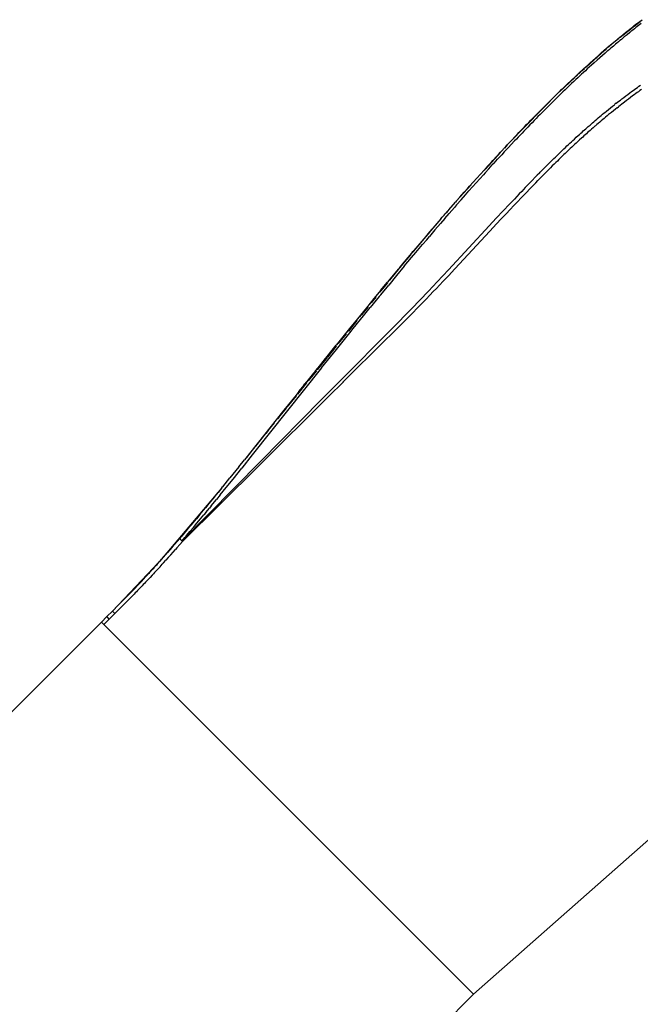
# Model space of a CAD drawing. Extents: x -16.9 to 10.9, y -11.3 to 10.7.
# Drawn here: x -7.2 to -5.8, y 5.5 to 7.7 of the extents above; entities that cross this region are included whole.
import ezdxf

# ---------------------------------------------------------------- set-up
doc = ezdxf.new("R2010")
doc.units = 0
doc.layers.get('0').update_dxf_attribs({"linetype": 'CONTINUOUS'})

msp = doc.modelspace()

# ---------------------------------------------------------------- linework, layer by layer
for p, q in [((-5.7744, 7.742), (-5.7938, 7.7266)), ((-5.7814, 7.738), (-5.7752, 7.7428)), ((-5.7752, 7.7428), (-5.7697, 7.7469)), ((-5.7958, 7.7251), (-5.8203, 7.7056)), ((-5.8079, 7.7171), (-5.8018, 7.722)), ((-5.8018, 7.722), (-5.7982, 7.7248)), ((-5.7982, 7.7248), (-5.7947, 7.7276)), ((-5.7945, 7.7202), (-5.798, 7.7173)), ((-5.7947, 7.7276), (-5.7911, 7.7305)), ((-5.7909, 7.723), (-5.7945, 7.7202)), ((-5.7911, 7.7305), (-5.7875, 7.7333)), ((-5.7873, 7.7258), (-5.7909, 7.723)), ((-5.7875, 7.7333), (-5.7814, 7.738)), ((-5.7837, 7.7286), (-5.7873, 7.7258)), ((-5.7776, 7.7334), (-5.7837, 7.7286)), ((-5.7714, 7.7382), (-5.7776, 7.7334)), ((-5.8241, 7.7026), (-5.8502, 7.6819)), ((-5.8344, 7.6953), (-5.8311, 7.6981)), ((-5.8311, 7.6981), (-5.8277, 7.7009)), ((-5.8277, 7.7009), (-5.8244, 7.7037)), ((-5.824, 7.6961), (-5.8274, 7.6933)), ((-5.8244, 7.7037), (-5.821, 7.7064)), ((-5.8206, 7.6989), (-5.824, 7.6961)), ((-5.821, 7.7064), (-5.8176, 7.7092)), ((-5.8172, 7.7017), (-5.8206, 7.6989)), ((-5.8176, 7.7092), (-5.8142, 7.712)), ((-5.8139, 7.7045), (-5.8172, 7.7017)), ((-5.8142, 7.712), (-5.8079, 7.7171)), ((-5.8105, 7.7073), (-5.8139, 7.7045)), ((-5.8041, 7.7124), (-5.8105, 7.7073)), ((-5.798, 7.7173), (-5.8041, 7.7124)), ((-5.8831, 7.653), (-5.8518, 7.6804)), ((-5.8768, 7.6586), (-5.8518, 7.6804)), ((-5.8705, 7.6642), (-5.8518, 7.6804)), ((-5.8642, 7.6698), (-5.8583, 7.6749)), ((-5.8518, 7.6804), (-5.8635, 7.6697)), ((-5.8583, 7.6749), (-5.854, 7.6786)), ((-5.8504, 7.6738), (-5.8547, 7.6701)), ((-5.854, 7.6786), (-5.8518, 7.6805)), ((-5.854, 7.6786), (-5.8518, 7.6804)), ((-5.8518, 7.6805), (-5.8516, 7.6806)), ((-5.8518, 7.6804), (-5.8516, 7.6806)), ((-5.8513, 7.681), (-5.8516, 7.6806)), ((-5.8513, 7.681), (-5.8507, 7.6814)), ((-5.8502, 7.6819), (-5.8507, 7.6815)), ((-5.8507, 7.6815), (-5.8507, 7.6814)), ((-5.8507, 7.6814), (-5.8507, 7.6814)), ((-5.8482, 7.6757), (-5.8504, 7.6738)), ((-5.8484, 7.6834), (-5.8502, 7.6819)), ((-5.8484, 7.6834), (-5.845, 7.6863)), ((-5.8448, 7.6786), (-5.8482, 7.6757)), ((-5.845, 7.6863), (-5.8393, 7.6911)), ((-5.8414, 7.6815), (-5.8448, 7.6786)), ((-5.8357, 7.6864), (-5.8414, 7.6815)), ((-5.8393, 7.6911), (-5.8344, 7.6953)), ((-5.8308, 7.6905), (-5.8357, 7.6864)), ((-5.8274, 7.6933), (-5.8308, 7.6905)), ((-5.864, 7.6693), (-5.8986, 7.6375)), ((-5.8894, 7.6474), (-5.8831, 7.653)), ((-5.8831, 7.653), (-5.8768, 7.6586)), ((-5.8733, 7.6537), (-5.8796, 7.6481)), ((-5.8768, 7.6586), (-5.8705, 7.6642)), ((-5.867, 7.6593), (-5.8733, 7.6537)), ((-5.8705, 7.6642), (-5.8642, 7.6698)), ((-5.8606, 7.6649), (-5.867, 7.6593)), ((-5.8547, 7.6701), (-5.8606, 7.6649)), ((-5.9121, 7.6267), (-5.9078, 7.6307)), ((-5.9078, 7.6307), (-5.9034, 7.6347)), ((-5.9022, 7.6341), (-5.9073, 7.6295)), ((-5.9, 7.6296), (-5.9044, 7.6256)), ((-5.9034, 7.6347), (-5.899, 7.6386)), ((-5.8956, 7.6336), (-5.9, 7.6296)), ((-5.899, 7.6386), (-5.8947, 7.6426)), ((-5.8912, 7.6376), (-5.8956, 7.6336)), ((-5.8947, 7.6426), (-5.8894, 7.6474)), ((-5.8859, 7.6424), (-5.8912, 7.6376)), ((-5.8796, 7.6481), (-5.8859, 7.6424)), ((-5.9254, 7.6143), (-5.9598, 7.5814)), ((-5.9251, 7.6132), (-5.9598, 7.5814)), ((-5.935, 7.6052), (-5.9302, 7.6098)), ((-5.9302, 7.6098), (-5.9254, 7.6143)), ((-5.9221, 7.6091), (-5.9269, 7.6046)), ((-5.9254, 7.6143), (-5.9207, 7.6186)), ((-5.9181, 7.6196), (-5.9228, 7.6153)), ((-5.9174, 7.6135), (-5.9221, 7.6091)), ((-5.9207, 7.6186), (-5.9164, 7.6226)), ((-5.9131, 7.6175), (-5.9174, 7.6135)), ((-5.9164, 7.6226), (-5.9121, 7.6267)), ((-5.9111, 7.626), (-5.916, 7.6215)), ((-5.9087, 7.6216), (-5.9131, 7.6175)), ((-5.9044, 7.6256), (-5.9087, 7.6216)), ((-5.9598, 7.5814), (-5.9547, 7.5863)), ((-5.9547, 7.5863), (-5.9496, 7.5912)), ((-5.9464, 7.586), (-5.9515, 7.581)), ((-5.9496, 7.5912), (-5.9445, 7.5962)), ((-5.9412, 7.5909), (-5.9464, 7.586)), ((-5.9445, 7.5962), (-5.9397, 7.6007)), ((-5.9365, 7.5955), (-5.9412, 7.5909)), ((-5.9397, 7.6007), (-5.935, 7.6052)), ((-5.9317, 7.6), (-5.9365, 7.5955)), ((-5.9269, 7.6046), (-5.9317, 7.6)), ((-5.7938, 7.5817), (-5.7899, 7.5845)), ((-5.7899, 7.5845), (-5.787, 7.5866)), ((-5.787, 7.5866), (-5.7841, 7.5888)), ((-5.7841, 7.5888), (-5.7805, 7.5913)), ((-5.7805, 7.5913), (-5.7769, 7.5939)), ((-5.7745, 7.5838), (-5.7781, 7.5813)), ((-5.7769, 7.5939), (-5.773, 7.5966)), ((-5.771, 7.5863), (-5.7745, 7.5838)), ((-5.9619, 7.5793), (-6.076, 7.4629)), ((-5.9834, 7.5583), (-5.9788, 7.5628)), ((-5.9788, 7.5628), (-5.9742, 7.5674)), ((-5.971, 7.562), (-5.9756, 7.5574)), ((-5.9742, 7.5674), (-5.9695, 7.5719)), ((-5.9664, 7.5666), (-5.971, 7.562)), ((-5.9695, 7.5719), (-5.9649, 7.5765)), ((-5.9617, 7.5711), (-5.9664, 7.5666)), ((-5.9649, 7.5765), (-5.9619, 7.5793)), ((-5.9619, 7.5793), (-5.9612, 7.5801)), ((-5.9566, 7.5761), (-5.9617, 7.5711)), ((-5.9612, 7.5801), (-5.9611, 7.5801)), ((-5.9598, 7.5814), (-5.9611, 7.5802)), ((-5.9611, 7.5802), (-5.9611, 7.5801)), ((-5.9515, 7.581), (-5.9566, 7.5761)), ((-5.823, 7.5595), (-5.8196, 7.5622)), ((-5.8196, 7.5622), (-5.8162, 7.5648)), ((-5.8162, 7.5648), (-5.8119, 7.5681)), ((-5.8119, 7.5681), (-5.8072, 7.5717)), ((-5.8057, 7.5608), (-5.8098, 7.5576)), ((-5.8072, 7.5717), (-5.8024, 7.5753)), ((-5.8009, 7.5644), (-5.8057, 7.5608)), ((-5.8024, 7.5753), (-5.7976, 7.5788)), ((-5.7962, 7.5679), (-5.8009, 7.5644)), ((-5.7976, 7.5788), (-5.7938, 7.5817)), ((-5.7915, 7.5715), (-5.7962, 7.5679)), ((-5.7877, 7.5743), (-5.7915, 7.5715)), ((-5.7838, 7.5771), (-5.7877, 7.5743)), ((-5.781, 7.5792), (-5.7838, 7.5771)), ((-5.7781, 7.5813), (-5.781, 7.5792)), ((-6.0073, 7.5343), (-6.0026, 7.539)), ((-6.0026, 7.539), (-5.9979, 7.5437)), ((-5.9949, 7.5382), (-5.9996, 7.5335)), ((-5.9979, 7.5437), (-5.9932, 7.5484)), ((-5.9902, 7.543), (-5.9949, 7.5382)), ((-5.9932, 7.5484), (-5.9879, 7.5537)), ((-5.9849, 7.5483), (-5.9902, 7.543)), ((-5.9879, 7.5537), (-5.9834, 7.5583)), ((-5.9803, 7.5528), (-5.9849, 7.5483)), ((-5.9756, 7.5574), (-5.9803, 7.5528)), ((-5.8512, 7.537), (-5.8466, 7.5408)), ((-5.8466, 7.5408), (-5.842, 7.5445)), ((-5.842, 7.5445), (-5.8373, 7.5483)), ((-5.8354, 7.5376), (-5.84, 7.5339)), ((-5.8373, 7.5483), (-5.8334, 7.5514)), ((-5.8308, 7.5413), (-5.8354, 7.5376)), ((-5.8334, 7.5514), (-5.8321, 7.5524)), ((-5.8292, 7.5547), (-5.8321, 7.5524)), ((-5.8268, 7.5444), (-5.8308, 7.5413)), ((-5.8292, 7.5547), (-5.8261, 7.5571)), ((-5.8268, 7.5444), (-5.8242, 7.5465)), ((-5.8261, 7.5571), (-5.823, 7.5595)), ((-5.8228, 7.5476), (-5.8242, 7.5465)), ((-5.8197, 7.55), (-5.8228, 7.5476)), ((-5.8166, 7.5524), (-5.8197, 7.55)), ((-5.8132, 7.555), (-5.8166, 7.5524)), ((-5.8098, 7.5576), (-5.8132, 7.555)), ((-6.0304, 7.5107), (-6.0256, 7.5156)), ((-6.0256, 7.5156), (-6.0209, 7.5205)), ((-6.0179, 7.5149), (-6.0227, 7.5099)), ((-6.0209, 7.5205), (-6.0164, 7.525)), ((-6.0135, 7.5194), (-6.0179, 7.5149)), ((-6.0164, 7.525), (-6.012, 7.5295)), ((-6.009, 7.524), (-6.0135, 7.5194)), ((-6.012, 7.5295), (-6.0073, 7.5343)), ((-6.0043, 7.5287), (-6.009, 7.524)), ((-5.9996, 7.5335), (-6.0043, 7.5287)), ((-5.8809, 7.5121), (-5.8774, 7.5151)), ((-5.8774, 7.5151), (-5.8739, 7.5182)), ((-5.8739, 7.5182), (-5.8703, 7.5212)), ((-5.8703, 7.5212), (-5.8668, 7.5242)), ((-5.8668, 7.5242), (-5.8635, 7.5269)), ((-5.8635, 7.5269), (-5.8603, 7.5296)), ((-5.8599, 7.5175), (-5.8634, 7.5145)), ((-5.8603, 7.5296), (-5.8568, 7.5325)), ((-5.8567, 7.5201), (-5.8599, 7.5175)), ((-5.8568, 7.5325), (-5.8532, 7.5354)), ((-5.8535, 7.5228), (-5.8567, 7.5201)), ((-5.85, 7.5257), (-5.8535, 7.5228)), ((-5.8532, 7.5354), (-5.8512, 7.537)), ((-5.8465, 7.5286), (-5.85, 7.5257)), ((-5.8445, 7.5302), (-5.8465, 7.5286)), ((-5.84, 7.5339), (-5.8445, 7.5302)), ((-6.0485, 7.4919), (-6.0442, 7.4964)), ((-6.0442, 7.4964), (-6.0399, 7.5009)), ((-6.037, 7.4952), (-6.0413, 7.4906)), ((-6.0399, 7.5009), (-6.0351, 7.5058)), ((-6.0322, 7.5001), (-6.037, 7.4952)), ((-6.0351, 7.5058), (-6.0304, 7.5107)), ((-6.0275, 7.505), (-6.0322, 7.5001)), ((-6.0227, 7.5099), (-6.0275, 7.505)), ((-5.9049, 7.4911), (-5.902, 7.4936)), ((-5.902, 7.4936), (-5.8991, 7.4962)), ((-5.8991, 7.4962), (-5.8962, 7.4988)), ((-5.8962, 7.4988), (-5.8933, 7.5013)), ((-5.8933, 7.5013), (-5.8893, 7.5048)), ((-5.8891, 7.4924), (-5.8919, 7.4898)), ((-5.8893, 7.5048), (-5.8853, 7.5083)), ((-5.8862, 7.4949), (-5.8891, 7.4924)), ((-5.8822, 7.4983), (-5.8862, 7.4949)), ((-5.8853, 7.5083), (-5.8838, 7.5097)), ((-5.8838, 7.5097), (-5.8809, 7.5121)), ((-5.8783, 7.5018), (-5.8822, 7.4983)), ((-5.8767, 7.5031), (-5.8783, 7.5018)), ((-5.8739, 7.5056), (-5.8767, 7.5031)), ((-5.8704, 7.5085), (-5.8739, 7.5056)), ((-5.8669, 7.5115), (-5.8704, 7.5085)), ((-5.8634, 7.5145), (-5.8669, 7.5115)), ((-6.076, 7.4629), (-6.0693, 7.47)), ((-6.0693, 7.47), (-6.0613, 7.4785)), ((-6.0585, 7.4726), (-6.0627, 7.4681)), ((-6.0613, 7.4785), (-6.0571, 7.483)), ((-6.0542, 7.4771), (-6.0585, 7.4726)), ((-6.0571, 7.483), (-6.0528, 7.4874)), ((-6.0499, 7.4816), (-6.0542, 7.4771)), ((-6.0528, 7.4874), (-6.0485, 7.4919)), ((-6.0456, 7.4861), (-6.0499, 7.4816)), ((-6.0413, 7.4906), (-6.0456, 7.4861)), ((-5.9288, 7.4693), (-5.9254, 7.4725)), ((-5.9254, 7.4725), (-5.9209, 7.4766)), ((-5.9209, 7.4766), (-5.9163, 7.4808)), ((-5.9135, 7.4704), (-5.918, 7.4663)), ((-5.9163, 7.4808), (-5.9135, 7.4833)), ((-5.9135, 7.4833), (-5.9106, 7.4859)), ((-5.909, 7.4745), (-5.9135, 7.4704)), ((-5.9106, 7.4859), (-5.9078, 7.4885)), ((-5.9062, 7.4771), (-5.909, 7.4745)), ((-5.9078, 7.4885), (-5.9049, 7.4911)), ((-5.9033, 7.4796), (-5.9062, 7.4771)), ((-5.9005, 7.4822), (-5.9033, 7.4796)), ((-5.8977, 7.4847), (-5.9005, 7.4822)), ((-5.8948, 7.4873), (-5.8977, 7.4847)), ((-5.8919, 7.4898), (-5.8948, 7.4873)), ((-6.0999, 7.4373), (-6.0906, 7.4472)), ((-6.0953, 7.4423), (-6.0906, 7.4472)), ((-6.0922, 7.4455), (-6.0906, 7.4472)), ((-6.0892, 7.4488), (-6.0906, 7.4472)), ((-6.0892, 7.4488), (-6.0881, 7.4499)), ((-6.0881, 7.4499), (-6.0831, 7.4554)), ((-6.0881, 7.4499), (-6.0861, 7.4521)), ((-6.0864, 7.4428), (-6.0803, 7.4494)), ((-6.0795, 7.4592), (-6.0862, 7.4517)), ((-6.0861, 7.4521), (-6.0831, 7.4554)), ((-6.0831, 7.4554), (-6.0795, 7.4592)), ((-6.0767, 7.4532), (-6.0803, 7.4494)), ((-6.0775, 7.4614), (-6.0795, 7.4592)), ((-6.0774, 7.4614), (-6.0775, 7.4614)), ((-6.076, 7.4629), (-6.0774, 7.4614)), ((-6.0774, 7.4614), (-6.0774, 7.4614)), ((-6.0703, 7.4601), (-6.0767, 7.4532)), ((-6.0703, 7.4601), (-6.0627, 7.4681)), ((-5.9544, 7.4451), (-5.952, 7.4474)), ((-5.952, 7.4474), (-5.9495, 7.4498)), ((-5.9495, 7.4498), (-5.9458, 7.4534)), ((-5.9458, 7.4534), (-5.9424, 7.4566)), ((-5.9424, 7.4566), (-5.939, 7.4598)), ((-5.9382, 7.4474), (-5.9419, 7.4439)), ((-5.939, 7.4598), (-5.9356, 7.463)), ((-5.9348, 7.4506), (-5.9382, 7.4474)), ((-5.9356, 7.463), (-5.9322, 7.4661)), ((-5.9315, 7.4538), (-5.9348, 7.4506)), ((-5.9322, 7.4661), (-5.9288, 7.4693)), ((-5.9281, 7.4569), (-5.9315, 7.4538)), ((-5.9247, 7.4601), (-5.9281, 7.4569)), ((-5.9214, 7.4632), (-5.9247, 7.4601)), ((-5.918, 7.4663), (-5.9214, 7.4632)), ((-6.0951, 7.4419), (-6.1291, 7.4044)), ((-6.1044, 7.4324), (-6.1126, 7.4235)), ((-6.1099, 7.4174), (-6.1017, 7.4263)), ((-6.1044, 7.4324), (-6.0999, 7.4373)), ((-6.0971, 7.4313), (-6.1017, 7.4263)), ((-6.0999, 7.4373), (-6.0953, 7.4423)), ((-6.0925, 7.4363), (-6.0971, 7.4313)), ((-6.0953, 7.4423), (-6.0922, 7.4455)), ((-6.0864, 7.4428), (-6.0925, 7.4363)), ((-5.9776, 7.4226), (-5.9755, 7.4246)), ((-5.9755, 7.4246), (-5.9723, 7.4277)), ((-5.9723, 7.4277), (-5.9691, 7.4309)), ((-5.9691, 7.4309), (-5.9667, 7.4333)), ((-5.9667, 7.4333), (-5.9642, 7.4356)), ((-5.9613, 7.4252), (-5.9645, 7.422)), ((-5.9642, 7.4356), (-5.9618, 7.438)), ((-5.9618, 7.438), (-5.9594, 7.4404)), ((-5.9589, 7.4275), (-5.9613, 7.4252)), ((-5.9594, 7.4404), (-5.9569, 7.4427)), ((-5.9565, 7.4299), (-5.9589, 7.4275)), ((-5.9569, 7.4427), (-5.9544, 7.4451)), ((-5.9541, 7.4322), (-5.9565, 7.4299)), ((-5.9517, 7.4345), (-5.9541, 7.4322)), ((-5.9492, 7.4369), (-5.9517, 7.4345)), ((-5.9468, 7.4392), (-5.9492, 7.4369)), ((-5.9444, 7.4416), (-5.9468, 7.4392)), ((-5.9419, 7.4439), (-5.9444, 7.4416)), ((-6.1249, 7.4101), (-6.1331, 7.401)), ((-6.1221, 7.404), (-6.1304, 7.3949)), ((-6.1167, 7.419), (-6.1249, 7.4101)), ((-6.1221, 7.404), (-6.114, 7.4129)), ((-6.1167, 7.419), (-6.1126, 7.4235)), ((-6.1099, 7.4174), (-6.114, 7.4129)), ((-5.9983, 7.4019), (-6.0038, 7.3963)), ((-5.9983, 7.4019), (-5.9934, 7.4068)), ((-5.9884, 7.4118), (-5.9934, 7.4068)), ((-5.9884, 7.4118), (-5.9862, 7.414)), ((-5.9818, 7.4184), (-5.9862, 7.414)), ((-5.9854, 7.4013), (-5.9805, 7.4062)), ((-5.9776, 7.4226), (-5.9818, 7.4184)), ((-5.9761, 7.4106), (-5.9805, 7.4062)), ((-5.9718, 7.4149), (-5.9761, 7.4106)), ((-5.9677, 7.4189), (-5.9718, 7.4149)), ((-5.9645, 7.422), (-5.9677, 7.4189)), ((-6.1499, 7.3825), (-6.1582, 7.3732)), ((-6.143, 7.3809), (-6.1513, 7.3716)), ((-6.1415, 7.3918), (-6.1499, 7.3825)), ((-6.143, 7.3809), (-6.1346, 7.3902)), ((-6.1415, 7.3918), (-6.1331, 7.401)), ((-6.1304, 7.3949), (-6.1346, 7.3902)), ((-6.0151, 7.3847), (-6.0221, 7.3776)), ((-6.0105, 7.3895), (-6.0151, 7.3847)), ((-6.0059, 7.3941), (-6.0105, 7.3895)), ((-6.0024, 7.3841), (-6.0094, 7.377)), ((-6.0059, 7.3941), (-6.0038, 7.3963)), ((-6.0024, 7.3841), (-5.9979, 7.3887)), ((-5.9979, 7.3887), (-5.993, 7.3936)), ((-5.9903, 7.3964), (-5.993, 7.3936)), ((-5.9903, 7.3964), (-5.9854, 7.4013)), ((-6.1626, 7.3674), (-6.196, 7.3305)), ((-6.1705, 7.3595), (-6.1785, 7.3504)), ((-6.1705, 7.3595), (-6.1664, 7.364)), ((-6.1677, 7.3532), (-6.1596, 7.3623)), ((-6.1664, 7.364), (-6.1582, 7.3732)), ((-6.1513, 7.3716), (-6.1596, 7.3623)), ((-6.0383, 7.3608), (-6.0465, 7.3523)), ((-6.0328, 7.3665), (-6.0383, 7.3608)), ((-6.0356, 7.3499), (-6.0274, 7.3584)), ((-6.0244, 7.3752), (-6.0328, 7.3665)), ((-6.0274, 7.3584), (-6.0186, 7.3675)), ((-6.0244, 7.3752), (-6.0221, 7.3776)), ((-6.0186, 7.3675), (-6.014, 7.3722)), ((-6.014, 7.3722), (-6.0094, 7.377)), ((-6.1885, 7.3391), (-6.196, 7.3305)), ((-6.1885, 7.3391), (-6.1785, 7.3504)), ((-6.1858, 7.3328), (-6.1758, 7.3441)), ((-6.1758, 7.3441), (-6.1677, 7.3532)), ((-6.0632, 7.3347), (-6.0742, 7.3231)), ((-6.0519, 7.3466), (-6.0632, 7.3347)), ((-6.0464, 7.3386), (-6.0577, 7.3268)), ((-6.0465, 7.3523), (-6.0519, 7.3466)), ((-6.0356, 7.3499), (-6.0464, 7.3386)), ((-6.2039, 7.3216), (-6.2157, 7.308)), ((-6.2141, 7.3095), (-6.1987, 7.3274)), ((-6.213, 7.3016), (-6.2012, 7.3152)), ((-6.2039, 7.3216), (-6.1987, 7.3274)), ((-6.196, 7.3211), (-6.2012, 7.3152)), ((-6.197, 7.3295), (-6.1987, 7.3274)), ((-6.1969, 7.3295), (-6.197, 7.3295)), ((-6.1969, 7.3296), (-6.196, 7.3305)), ((-6.1969, 7.3296), (-6.1969, 7.3295)), ((-6.196, 7.3211), (-6.1858, 7.3328)), ((-6.0889, 7.3075), (-6.0742, 7.3231)), ((-6.0632, 7.321), (-6.0742, 7.3094)), ((-6.0632, 7.321), (-6.0577, 7.3268)), ((-6.2324, 7.2888), (-6.2454, 7.2737)), ((-6.2351, 7.2849), (-6.2305, 7.2903)), ((-6.223, 7.2901), (-6.233, 7.2785)), ((-6.2324, 7.2888), (-6.2291, 7.2926)), ((-6.2291, 7.2926), (-6.2248, 7.2974)), ((-6.2291, 7.2926), (-6.2257, 7.2965)), ((-6.2248, 7.2974), (-6.2257, 7.2965)), ((-6.2248, 7.2974), (-6.2224, 7.3003)), ((-6.223, 7.2901), (-6.213, 7.3016)), ((-6.2199, 7.3031), (-6.2224, 7.3003)), ((-6.2157, 7.308), (-6.2199, 7.3031)), ((-6.2199, 7.3031), (-6.219, 7.3042)), ((-6.219, 7.3042), (-6.2157, 7.308)), ((-6.1213, 7.2729), (-6.1049, 7.2904)), ((-6.0889, 7.3075), (-6.1049, 7.2904)), ((-6.104, 7.2776), (-6.0934, 7.2889)), ((-6.0934, 7.2889), (-6.0806, 7.3025)), ((-6.0806, 7.3025), (-6.0742, 7.3094)), ((-6.2581, 7.2589), (-6.2454, 7.2737)), ((-6.2548, 7.262), (-6.2361, 7.2838)), ((-6.2459, 7.2635), (-6.233, 7.2785)), ((-6.1213, 7.2729), (-6.2151, 7.1716)), ((-6.104, 7.2776), (-6.1199, 7.2606)), ((-6.2981, 7.2113), (-6.2616, 7.254)), ((-6.2708, 7.2441), (-6.2833, 7.2293)), ((-6.2581, 7.2589), (-6.2708, 7.2441)), ((-6.2649, 7.2412), (-6.2586, 7.2486)), ((-6.2611, 7.2545), (-6.2553, 7.2614)), ((-6.2459, 7.2635), (-6.2586, 7.2486)), ((-6.2002, 7.1742), (-6.1199, 7.2606)), ((-6.2833, 7.2293), (-6.2959, 7.2143)), ((-6.29, 7.2116), (-6.2743, 7.2301)), ((-6.2743, 7.2301), (-6.2649, 7.2412)), ((-6.3165, 7.18), (-6.2997, 7.2001)), ((-6.3162, 7.1902), (-6.2993, 7.2099)), ((-6.3024, 7.2067), (-6.3162, 7.1902)), ((-6.3024, 7.2067), (-6.2992, 7.2104)), ((-6.2997, 7.2001), (-6.29, 7.2116)), ((-6.2991, 7.2105), (-6.2992, 7.2104)), ((-6.2991, 7.2105), (-6.2964, 7.2137)), ((-6.2959, 7.2143), (-6.2964, 7.2137)), ((-6.3165, 7.18), (-6.3343, 7.1585)), ((-6.3283, 7.1757), (-6.3306, 7.173)), ((-6.3279, 7.1762), (-6.3283, 7.1757)), ((-6.3279, 7.1762), (-6.3277, 7.1764)), ((-6.3279, 7.1762), (-6.3279, 7.1762)), ((-6.3279, 7.1762), (-6.3279, 7.1762)), ((-6.3253, 7.1794), (-6.3277, 7.1764)), ((-6.3267, 7.1773), (-6.3166, 7.1898)), ((-6.3166, 7.1898), (-6.3265, 7.1775)), ((-6.3166, 7.1898), (-6.3253, 7.1794)), ((-6.3166, 7.1898), (-6.3164, 7.19)), ((-6.3164, 7.19), (-6.3162, 7.1902)), ((-6.3164, 7.19), (-6.3164, 7.19)), ((-6.3371, 7.1652), (-6.355, 7.1436)), ((-6.3524, 7.1457), (-6.3299, 7.1734)), ((-6.3343, 7.1585), (-6.3522, 7.1369)), ((-6.3305, 7.1725), (-6.3505, 7.1478)), ((-6.3306, 7.173), (-6.3371, 7.1652)), ((-6.2277, 7.1581), (-6.2408, 7.1441)), ((-6.2277, 7.1581), (-6.2151, 7.1716)), ((-6.2151, 7.1583), (-6.2269, 7.1458)), ((-6.2002, 7.1742), (-6.2151, 7.1583)), ((-6.3726, 7.1208), (-6.3553, 7.1421)), ((-6.3707, 7.1145), (-6.3522, 7.1369)), ((-6.3553, 7.1419), (-6.3703, 7.1233)), ((-6.3703, 7.1251), (-6.3595, 7.1382)), ((-6.3595, 7.1382), (-6.3593, 7.1384)), ((-6.3593, 7.1384), (-6.3551, 7.1435)), ((-6.355, 7.1436), (-6.3551, 7.1435)), ((-6.2506, 7.1337), (-6.2606, 7.1232)), ((-6.2506, 7.1337), (-6.2408, 7.1441)), ((-6.2427, 7.1292), (-6.2357, 7.1365)), ((-6.2357, 7.1365), (-6.2269, 7.1458)), ((-6.3738, 7.1106), (-6.3946, 7.0853)), ((-6.3815, 7.1094), (-6.3924, 7.0959)), ((-6.3703, 7.1251), (-6.3862, 7.1058)), ((-6.3707, 7.1145), (-6.3738, 7.1106)), ((-6.2741, 7.109), (-6.2802, 7.1026)), ((-6.2678, 7.1157), (-6.2741, 7.109)), ((-6.2606, 7.1232), (-6.2678, 7.1157)), ((-6.2578, 7.1134), (-6.2663, 7.1045)), ((-6.2578, 7.1134), (-6.2497, 7.1218)), ((-6.2497, 7.1218), (-6.2427, 7.1292)), ((-6.4033, 7.0849), (-6.4243, 7.0591)), ((-6.4187, 7.0642), (-6.4003, 7.0868)), ((-6.4002, 7.0862), (-6.4145, 7.0685)), ((-6.4099, 7.0665), (-6.3946, 7.0853)), ((-6.3862, 7.1058), (-6.4033, 7.0849)), ((-6.3954, 7.0928), (-6.3844, 7.1064)), ((-6.2944, 7.0879), (-6.299, 7.0832)), ((-6.2849, 7.0977), (-6.2944, 7.0879)), ((-6.2868, 7.0834), (-6.2796, 7.0908)), ((-6.2802, 7.1026), (-6.2849, 7.0977)), ((-6.2796, 7.0908), (-6.2735, 7.0971)), ((-6.2735, 7.0971), (-6.2663, 7.1045)), ((-6.434, 7.0367), (-6.4099, 7.0665)), ((-6.3252, 7.0564), (-6.3189, 7.0628)), ((-6.3201, 7.0498), (-6.3078, 7.0622)), ((-6.3073, 7.0747), (-6.3189, 7.0628)), ((-6.3078, 7.0622), (-6.2971, 7.0729)), ((-6.299, 7.0832), (-6.3073, 7.0747)), ((-6.2971, 7.0729), (-6.2868, 7.0834)), ((-6.4474, 7.0288), (-6.4294, 7.051)), ((-6.4254, 7.0551), (-6.445, 7.0308)), ((-6.4243, 7.0591), (-6.4422, 7.0371)), ((-6.3466, 7.0347), (-6.3404, 7.0409)), ((-6.3449, 7.0249), (-6.3297, 7.0401)), ((-6.3252, 7.0564), (-6.3404, 7.0409)), ((-6.3201, 7.0498), (-6.3297, 7.0401)), ((-6.4422, 7.0371), (-6.4731, 6.9989)), ((-6.4726, 6.9888), (-6.4417, 7.0273)), ((-6.4713, 6.9995), (-6.4523, 7.0228)), ((-6.4498, 7.0248), (-6.4681, 7.0022)), ((-6.3466, 7.0347), (-6.4625, 6.9181)), ((-6.4417, 7.0273), (-6.434, 7.0367)), ((-6.3608, 7.0091), (-6.3449, 7.0249)), ((-6.5032, 6.9614), (-6.4731, 6.9989)), ((-6.4935, 6.9722), (-6.4733, 6.9971)), ((-6.473, 6.9961), (-6.4932, 6.9712)), ((-6.4569, 6.9141), (-6.3608, 7.0091)), ((-6.5067, 6.9463), (-6.4726, 6.9888)), ((-6.5032, 6.9614), (-6.5203, 6.9401)), ((-6.517, 6.9433), (-6.4972, 6.9677)), ((-6.4939, 6.9704), (-6.5166, 6.9421)), ((-6.5067, 6.9463), (-6.6658, 6.7463)), ((-6.5431, 6.9112), (-6.5241, 6.9346)), ((-6.5203, 6.94), (-6.5412, 6.9139)), ((-6.5185, 6.9399), (-6.5374, 6.9164)), ((-6.5203, 6.94), (-6.5203, 6.9401)), ((-6.5411, 6.9118), (-6.5617, 6.8864)), ((-6.5585, 6.8922), (-6.546, 6.9076)), ((-6.548, 6.9055), (-6.5585, 6.8922)), ((-6.548, 6.9055), (-6.5447, 6.9096)), ((-6.5446, 6.9097), (-6.5447, 6.9096)), ((-6.5447, 6.9096), (-6.5447, 6.9096)), ((-6.5446, 6.9097), (-6.5445, 6.9098)), ((-6.5446, 6.9097), (-6.5446, 6.9097)), ((-6.5445, 6.9098), (-6.5412, 6.9139)), ((-6.5445, 6.9098), (-6.5445, 6.9098)), ((-6.5445, 6.9098), (-6.5445, 6.9098)), ((-6.4626, 6.918), (-6.5074, 6.8728)), ((-6.4896, 6.8816), (-6.457, 6.9139)), ((-6.4626, 6.918), (-6.4625, 6.9181)), ((-6.4626, 6.9179), (-6.4624, 6.9181)), ((-6.4626, 6.918), (-6.4624, 6.9181)), ((-6.4626, 6.9179), (-6.4626, 6.918)), ((-6.4625, 6.9181), (-6.4624, 6.9181)), ((-6.4569, 6.9141), (-6.4571, 6.9139)), ((-6.4571, 6.9139), (-6.457, 6.9139)), ((-6.4569, 6.9141), (-6.457, 6.9139)), ((-6.457, 6.9139), (-6.4569, 6.9141)), ((-6.4569, 6.9141), (-6.4569, 6.9141)), ((-6.4896, 6.8816), (-6.6506, 6.7214)), ((-6.5651, 6.884), (-6.593, 6.849)), ((-6.5653, 6.8819), (-6.5862, 6.856)), ((-6.5651, 6.884), (-6.565, 6.8841)), ((-6.5585, 6.8922), (-6.565, 6.8841)), ((-6.5074, 6.8728), (-6.6464, 6.7318)), ((-6.5931, 6.8489), (-6.684, 6.7351)), ((-6.5881, 6.8537), (-6.6023, 6.8361)), ((-6.5931, 6.8489), (-6.593, 6.849)), ((-6.5931, 6.8489), (-6.5931, 6.8489)), ((-6.593, 6.849), (-6.593, 6.849)), ((-6.6153, 6.82), (-6.6291, 6.803)), ((-6.6033, 6.8349), (-6.6076, 6.8296)), ((-6.6352, 6.7955), (-6.6587, 6.7663)), ((-6.6297, 6.8022), (-6.6348, 6.7959)), ((-6.6658, 6.7463), (-6.6901, 6.716)), ((-6.6605, 6.7641), (-6.6793, 6.7408)), ((-6.8274, 6.5488), (-6.6464, 6.7318)), ((-6.6968, 6.7192), (-6.684, 6.7351)), ((-6.6815, 6.7382), (-6.684, 6.7351)), ((-6.8262, 6.5476), (-6.6506, 6.7214)), ((-6.6968, 6.7192), (-6.7176, 6.6934)), ((-6.7101, 6.691), (-6.6901, 6.716)), ((-6.7339, 6.6732), (-6.7176, 6.6934)), ((-6.726, 6.6713), (-6.7101, 6.691)), ((-6.736, 6.6706), (-6.8791, 6.5011)), ((-6.753, 6.6498), (-6.7445, 6.6602)), ((-6.736, 6.6706), (-6.7445, 6.6602)), ((-6.7397, 6.6545), (-6.726, 6.6713)), ((-6.736, 6.6706), (-6.734, 6.6731)), ((-6.7339, 6.6732), (-6.734, 6.6731)), ((-6.734, 6.6731), (-6.734, 6.6731)), ((-6.7654, 6.6347), (-6.7738, 6.6245)), ((-6.753, 6.6498), (-6.7654, 6.6347)), ((-6.7604, 6.629), (-6.7481, 6.6441)), ((-6.7397, 6.6545), (-6.7481, 6.6441)), ((-6.7861, 6.6096), (-6.7943, 6.5998)), ((-6.7861, 6.6096), (-6.778, 6.6194)), ((-6.778, 6.6194), (-6.7738, 6.6245)), ((-6.773, 6.6137), (-6.777, 6.6088)), ((-6.773, 6.6137), (-6.7646, 6.6239)), ((-6.7604, 6.629), (-6.7646, 6.6239)), ((-6.8065, 6.5851), (-6.7983, 6.5949)), ((-6.8014, 6.5795), (-6.7932, 6.5893)), ((-6.7983, 6.5949), (-6.7943, 6.5998)), ((-6.7932, 6.5893), (-6.7851, 6.5991)), ((-6.7851, 6.5991), (-6.777, 6.6088)), ((-6.1573, 5.5065), (-4.9135, 6.6051)), ((-6.8223, 6.5664), (-6.8294, 6.5581)), ((-6.8145, 6.5756), (-6.8223, 6.5664)), ((-6.8171, 6.5608), (-6.8094, 6.57)), ((-6.8065, 6.5851), (-6.8145, 6.5756)), ((-6.8094, 6.57), (-6.8014, 6.5795)), ((-6.8442, 6.5409), (-6.8384, 6.5476)), ((-6.8326, 6.5544), (-6.8384, 6.5476)), ((-6.8326, 6.5544), (-6.8294, 6.5581)), ((-6.8326, 6.5544), (-6.8326, 6.5542)), ((-6.8326, 6.5542), (-6.8326, 6.5541)), ((-6.8326, 6.5541), (-6.8324, 6.5538)), ((-6.8262, 6.5476), (-6.8325, 6.5405)), ((-6.8324, 6.5538), (-6.832, 6.5532)), ((-6.8324, 6.5538), (-6.8324, 6.5536)), ((-6.8324, 6.5536), (-6.8318, 6.5529)), ((-6.832, 6.5532), (-6.8314, 6.5526)), ((-6.8319, 6.5532), (-6.8314, 6.5526)), ((-6.831, 6.552), (-6.8318, 6.5529)), ((-6.8314, 6.5526), (-6.8313, 6.5525)), ((-6.8314, 6.5526), (-6.8314, 6.5526)), ((-6.8313, 6.5525), (-6.8312, 6.5524)), ((-6.8312, 6.5524), (-6.8309, 6.5521)), ((-6.8309, 6.552), (-6.8312, 6.5524)), ((-6.831, 6.552), (-6.8299, 6.5509)), ((-6.8295, 6.5507), (-6.8309, 6.5521)), ((-6.8299, 6.5509), (-6.8287, 6.5498)), ((-6.8295, 6.5507), (-6.8284, 6.5497)), ((-6.8287, 6.5498), (-6.8274, 6.5487)), ((-6.8284, 6.5497), (-6.8274, 6.5488)), ((-6.8274, 6.5488), (-6.821, 6.5562)), ((-6.8274, 6.5488), (-6.827, 6.5483)), ((-6.8274, 6.5487), (-6.8262, 6.5476)), ((-6.827, 6.5483), (-6.8268, 6.5482)), ((-6.8268, 6.5482), (-6.8262, 6.5476)), ((-6.8171, 6.5608), (-6.821, 6.5562)), ((-6.8636, 6.5186), (-6.8609, 6.5217)), ((-6.8554, 6.528), (-6.8609, 6.5217)), ((-6.8498, 6.5344), (-6.8554, 6.528)), ((-6.8535, 6.5167), (-6.848, 6.5228)), ((-6.8442, 6.5409), (-6.8498, 6.5344)), ((-6.848, 6.5228), (-6.8426, 6.529)), ((-6.839, 6.5331), (-6.8426, 6.529)), ((-6.839, 6.5331), (-6.8325, 6.5405)), ((-6.8796, 6.5006), (-6.9876, 6.3875)), ((-6.8848, 6.4948), (-6.8822, 6.4977)), ((-6.8822, 6.4977), (-6.8796, 6.5006)), ((-6.8796, 6.5006), (-6.8795, 6.5008)), ((-6.8791, 6.5011), (-6.8795, 6.5008)), ((-6.8795, 6.5008), (-6.8794, 6.5008)), ((-6.8791, 6.5011), (-6.877, 6.5035)), ((-6.877, 6.5035), (-6.8744, 6.5065)), ((-6.8744, 6.5065), (-6.8717, 6.5095)), ((-6.8701, 6.4982), (-6.8729, 6.4951)), ((-6.8717, 6.5095), (-6.869, 6.5125)), ((-6.8701, 6.4982), (-6.8645, 6.5043)), ((-6.8636, 6.5186), (-6.869, 6.5125)), ((-6.859, 6.5105), (-6.8645, 6.5043)), ((-6.859, 6.5105), (-6.8535, 6.5167)), ((-6.9049, 6.4728), (-6.9024, 6.4755)), ((-6.9024, 6.4755), (-6.9, 6.4782)), ((-6.9, 6.4782), (-6.8975, 6.4809)), ((-6.8975, 6.4809), (-6.895, 6.4836)), ((-6.895, 6.4836), (-6.8925, 6.4864)), ((-6.8905, 6.4758), (-6.8933, 6.4728)), ((-6.8925, 6.4864), (-6.8899, 6.4892)), ((-6.8878, 6.4788), (-6.8905, 6.4758)), ((-6.8899, 6.4892), (-6.8874, 6.492)), ((-6.885, 6.4818), (-6.8878, 6.4788)), ((-6.8874, 6.492), (-6.8848, 6.4948)), ((-6.885, 6.4818), (-6.8803, 6.4869)), ((-6.878, 6.4895), (-6.8803, 6.4869)), ((-6.878, 6.4895), (-6.8729, 6.4951)), ((-6.9263, 6.4499), (-6.9216, 6.4548)), ((-6.9216, 6.4548), (-6.9193, 6.4573)), ((-6.9193, 6.4573), (-6.9169, 6.4599)), ((-6.9169, 6.4599), (-6.9146, 6.4624)), ((-6.9138, 6.451), (-6.9164, 6.4483)), ((-6.9146, 6.4624), (-6.9122, 6.465)), ((-6.9112, 6.4537), (-6.9138, 6.451)), ((-6.9122, 6.465), (-6.9097, 6.4676)), ((-6.9084, 6.4567), (-6.9112, 6.4537)), ((-6.9097, 6.4676), (-6.9073, 6.4702)), ((-6.9056, 6.4597), (-6.9084, 6.4567)), ((-6.9073, 6.4702), (-6.9049, 6.4728)), ((-6.9056, 6.4597), (-6.9008, 6.4648)), ((-6.8961, 6.4699), (-6.9008, 6.4648)), ((-6.8933, 6.4728), (-6.8961, 6.4699)), ((-6.9489, 6.4264), (-6.9445, 6.431)), ((-6.9445, 6.431), (-6.94, 6.4356)), ((-6.94, 6.4356), (-6.9355, 6.4403)), ((-6.935, 6.429), (-6.9378, 6.4261)), ((-6.9355, 6.4403), (-6.9309, 6.4451)), ((-6.9321, 6.4319), (-6.935, 6.429)), ((-6.9295, 6.4347), (-6.9321, 6.4319)), ((-6.9309, 6.4451), (-6.9263, 6.4499)), ((-6.9269, 6.4374), (-6.9295, 6.4347)), ((-6.9242, 6.4401), (-6.9269, 6.4374)), ((-6.9216, 6.4428), (-6.9242, 6.4401)), ((-6.919, 6.4455), (-6.9216, 6.4428)), ((-6.9164, 6.4483), (-6.919, 6.4455)), ((-6.9663, 6.4087), (-6.9749, 6.4002)), ((-6.9663, 6.4087), (-6.962, 6.4131)), ((-6.9632, 6.4004), (-6.955, 6.4087)), ((-6.962, 6.4131), (-6.9577, 6.4175)), ((-6.9577, 6.4175), (-6.9533, 6.4219)), ((-6.9492, 6.4145), (-6.955, 6.4087)), ((-6.9533, 6.4219), (-6.9489, 6.4264)), ((-6.9435, 6.4203), (-6.9492, 6.4145)), ((-6.9407, 6.4232), (-6.9435, 6.4203)), ((-6.9378, 6.4261), (-6.9407, 6.4232)), ((-6.9876, 6.3874), (-7.0003, 6.3748)), ((-6.9749, 6.4002), (-6.9876, 6.3875)), ((-6.9876, 6.3874), (-6.9876, 6.3875)), ((-6.9876, 6.3875), (-6.9875, 6.3874)), ((-6.9876, 6.3874), (-6.9875, 6.3873)), ((-6.9875, 6.3874), (-6.9872, 6.387)), ((-6.9875, 6.3873), (-6.9872, 6.387)), ((-6.9872, 6.387), (-6.9867, 6.3865)), ((-6.9872, 6.387), (-6.9867, 6.3864)), ((-6.9867, 6.3865), (-6.9859, 6.3858)), ((-6.9867, 6.3864), (-6.986, 6.3857)), ((-6.986, 6.3857), (-6.9851, 6.3848)), ((-6.9859, 6.3858), (-6.985, 6.3848)), ((-6.9851, 6.3848), (-6.9841, 6.3838)), ((-6.985, 6.3848), (-6.984, 6.3838)), ((-6.9841, 6.3838), (-6.983, 6.3827)), ((-6.984, 6.3838), (-6.983, 6.3828)), ((-6.9632, 6.4004), (-6.9819, 6.3817)), ((-8.3917, 4.9833), (-7.0129, 6.3621)), ((-7.0129, 6.3621), (-7.0003, 6.3748)), ((-7.0129, 6.3621), (-7.0072, 6.3565)), ((-6.9946, 6.3691), (-7.0072, 6.3565)), ((-7.0003, 6.3748), (-6.9999, 6.3744)), ((-6.9999, 6.3744), (-6.9986, 6.3731)), ((-6.9946, 6.3691), (-6.9986, 6.3731)), ((-6.982, 6.3817), (-6.9946, 6.3691)), ((-6.983, 6.3828), (-6.9819, 6.3817)), ((-6.983, 6.3827), (-6.982, 6.3817)), ((-6.9819, 6.3817), (-6.982, 6.3817)), ((-6.1573, 5.5065), (-7.0072, 6.3565)), ((-6.1573, 5.5065), (-7.5361, 4.1277))]:
    msp.add_line(p, q)

doc.saveas('drawing.dxf')
